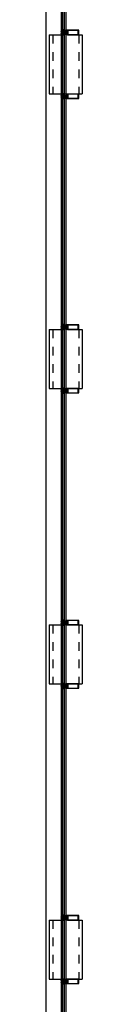
# Model space of a CAD drawing. Units: metres. Extents: x 1119 to 2078, y -1995 to -370.
# Drawn here: x 1558 to 1559, y -1688 to -1677 of the extents above; entities that cross this region are included whole.
import ezdxf

# ---------------------------------------------------------------- set-up
doc = ezdxf.new("R2010")
doc.units = ezdxf.units.M
doc.header["$MEASUREMENT"] = 0
doc.linetypes.add('INGOMBRO', pattern=[0.2, 0.1, -0.1])
doc.layers.get('0').update_dxf_attribs({"color": 30, "linetype": 'CONTINUOUS'})
for name, color, linetype in [('MURI', 7, 'CONTINUOUS'), ('VISTE', 6, 'CONTINUOUS'), ('Z_Progetto vetri', 6, 'CONTINUOUS'), ('Z_Progetto vista', 3, 'CONTINUOUS')]:
    doc.layers.add(name, color=color, linetype=linetype)
pattern_1 = [(225, (-0.5944954, 0.116068), (0.00106066, -0.00106066), [])]
pattern_2 = [(135, (-0.6416454, 0.071368), (-0.0014142136, -0.0014142136), []), (225, (-0.6416454, 0.071368), (0.0014142136, -0.0014142136), [])]

# ---------------------------------------------------------------- blocks, each defined once
blk = doc.blocks.new('montante')
h = blk.add_hatch()
h.set_pattern_fill('LINIE', color=256, scale=0.0015, angle=225, style=0)
h.set_pattern_definition(pattern_1)
edge = h.paths.add_edge_path()
edge.add_arc((0.016, 0.029), 0.0002, 180, 270)
edge.add_line((0.016, 0.028), (0.034, 0.028))
edge.add_arc((0.034, 0.029), 0.0002, 270, 360)
edge.add_line((0.034, 0.029), (0.034, 0.029))
edge.add_arc((0.034, 0.029), 0.000425, 0, 180, ccw=False)
edge.add_line((0.035, 0.029), (0.035, 0.025))
edge.add_arc((0.033, 0.025), 0.0022, 270, 360, ccw=False)
edge.add_line((0.033, 0.022), (0.029, 0.022))
edge.add_arc((0.029, 0.023), 0.0004, 180, 270, ccw=False)
edge.add_line((0.028, 0.023), (0.028, 0.023))
edge.add_arc((0.028, 0.023), 0.0002, 360, 450)
edge.add_line((0.028, 0.024), (0.022, 0.024))
edge.add_arc((0.022, 0.023), 0.0002, 90, 180)
edge.add_line((0.022, 0.023), (0.022, 0.023))
edge.add_arc((0.021, 0.023), 0.0004, -90, 0, ccw=False)
edge.add_line((0.021, 0.022), (0.017, 0.022))
edge.add_arc((0.017, 0.025), 0.0022, 180, 270, ccw=False)
edge.add_line((0.015, 0.025), (0.015, 0.029))
edge.add_arc((0.016, 0.029), 0.000425, 0, 180, ccw=False)
edge.add_line((0.016, 0.029), (0.016, 0.029))
edge = h.paths.add_edge_path(flags=16)
edge.add_arc((0.034, 0.029), 0.0004, -90, 0, ccw=False)
edge.add_line((0.034, 0.028), (0.032, 0.028))
edge.add_arc((0.032, 0.028), 0.0001, 90, 174.1265)
edge.add_line((0.032, 0.028), (0.032, 0.028))
edge.add_arc((0.031, 0.028), 0.0001, 270, 353.5748, ccw=False)
edge.add_line((0.031, 0.028), (0.019, 0.028))
edge.add_arc((0.019, 0.028), 0.0001, 186.4252, 270, ccw=False)
edge.add_line((0.018, 0.028), (0.018, 0.028))
edge.add_arc((0.018, 0.028), 0.0001, 5.8735, 90)
edge.add_line((0.018, 0.028), (0.016, 0.028))
edge.add_arc((0.016, 0.029), 0.0004, 180, 270, ccw=False)
edge.add_line((0.016, 0.029), (0.016, 0.029))
edge.add_arc((0.016, 0.029), 0.000225, 0, 180)
edge.add_line((0.015, 0.029), (0.015, 0.025))
edge.add_arc((0.017, 0.025), 0.002, 180, 270)
edge.add_line((0.017, 0.023), (0.021, 0.023))
edge.add_arc((0.021, 0.023), 0.0002, 270, 360)
edge.add_line((0.021, 0.023), (0.021, 0.023))
edge.add_arc((0.022, 0.023), 0.0004, 90, 180, ccw=False)
edge.add_line((0.022, 0.024), (0.028, 0.024))
edge.add_arc((0.028, 0.023), 0.0004, 0, 90, ccw=False)
edge.add_line((0.029, 0.023), (0.029, 0.023))
edge.add_arc((0.029, 0.023), 0.0002, 180, 270)
edge.add_line((0.029, 0.023), (0.033, 0.023))
edge.add_arc((0.033, 0.025), 0.002, 270, 360)
edge.add_line((0.035, 0.025), (0.035, 0.029))
edge.add_arc((0.034, 0.029), 0.000225, 0, 180)
edge.add_line((0.034, 0.029), (0.034, 0.029))
h = blk.add_hatch()
h.set_pattern_fill('NETZ', color=256, scale=0.002, angle=225, style=0)
h.set_pattern_definition([(225, (-0.6016279, -0.00265), (0.0014142136, -0.0014142136), []), (315, (-0.6016279, -0.00265), (0.0014142136, 0.0014142136), [])])
edge = h.paths.add_edge_path()
edge.add_arc((0.018, -0.009), 0.001, 194.4251, 337.7528)
edge.add_line((0.019, -0.009), (0.021, -0.005))
edge.add_arc((0.02, -0.005), 0.001, 337.7528, 360)
edge.add_line((0.021, -0.005), (0.021, -0.003))
edge.add_arc((0.022, -0.003), 0.001, 53.13, 180, ccw=False)
edge.add_arc((0.024, 0), 0.00325, 233.13, 486.87)
edge.add_arc((0.022, 0.003), 0.001, 180, 306.87, ccw=False)
edge.add_line((0.021, 0.003), (0.021, 0.005))
edge.add_arc((0.02, 0.005), 0.001, 0, 22.2472)
edge.add_line((0.021, 0.005), (0.019, 0.009))
edge.add_arc((0.018, 0.008), 0.001, 22.2472, 165.5749)
edge.add_arc((0.051, 0), 0.0351, 165.5748, 194.4251)
h = blk.add_hatch()
h.set_pattern_fill('NETZ', color=256, scale=0.002, angle=135, style=0)
h.set_pattern_definition(pattern_2)
edge = h.paths.add_edge_path()
edge.add_arc((0.064, 0.017), 0.0008, 320.315, 411.1525)
edge.add_line((0.064, 0.017), (0.064, 0.017))
edge.add_arc((0.064, 0.018), 0.0005, 180, 231.1525, ccw=False)
edge.add_line((0.064, 0.018), (0.064, 0.02))
edge.add_arc((0.064, 0.02), 0.0005, 128.8475, 180, ccw=False)
edge.add_line((0.064, 0.02), (0.064, 0.02))
edge.add_arc((0.064, 0.021), 0.0008, 308.8475, 399.685)
edge.add_line((0.064, 0.021), (0.063, 0.023))
edge.add_arc((0.063, 0.022), 0.0003, 38.5798, 149.9915)
edge.add_line((0.063, 0.023), (0.062, 0.022))
edge.add_line((0.062, 0.022), (0.061, 0.022))
edge.add_arc((0.061, 0.022), 0.000301, 172.0027, 269.7768, ccw=False)
edge.add_line((0.061, 0.022), (0.061, 0.023))
edge.add_line((0.061, 0.023), (0.061, 0.025))
edge.add_line((0.061, 0.025), (0.054, 0.025))
edge.add_arc((0.054, 0.028), 0.0035, 190.4925, 270, ccw=False)
edge.add_arc((0.05, 0.028), 0.00025, 10.4925, 186.9233)
edge.add_arc((0.06, 0.029), 0.0105, 187.8956, 209.5532)
edge.add_arc((0.05, 0.024), 0.001, 0.002, 29.5532, ccw=False)
edge.add_line((0.051, 0.024), (0.051, 0.02))
edge.add_arc((0.033, 0.02), 0.018, -20.3894, 0.002, ccw=False)
edge.add_arc((0.054, 0.013), 0.00435, 159.6106, 180.7407)
edge.add_line((0.05, 0.013), (0.05, 0.012))
edge.add_arc((0.05, 0.012), 0.000499, 180.0094, 261.3892)
edge.add_line((0.05, 0.011), (0.051, 0.011))
edge.add_arc((0.051, 0.012), 0.000795, 269.318, 359.9861)
edge.add_line((0.051, 0.012), (0.051, 0.013))
edge.add_line((0.051, 0.013), (0.052, 0.016))
edge.add_arc((0.053, 0.016), 0.00035, 3.0062, 166.0925, ccw=False)
edge.add_line((0.053, 0.016), (0.053, 0.014))
edge.add_arc((0.054, 0.014), 0.001, 183.0062, 270)
edge.add_line((0.054, 0.013), (0.061, 0.013))
edge.add_line((0.061, 0.013), (0.061, 0.015))
edge.add_line((0.061, 0.015), (0.061, 0.015))
edge.add_arc((0.061, 0.015), 0.000301, 90.2232, 187.9973, ccw=False)
edge.add_line((0.061, 0.016), (0.062, 0.016))
edge.add_line((0.062, 0.016), (0.063, 0.015))
edge.add_arc((0.063, 0.015), 0.0003, 210.0081, 321.4206)
edge.add_line((0.063, 0.015), (0.064, 0.016))
edge = h.paths.add_edge_path(flags=16)
edge.add_arc((0.055, 0.02), 0.001, 90.0001, 180)
edge.add_line((0.054, 0.02), (0.054, 0.018))
edge.add_arc((0.055, 0.018), 0.001, 179.9999, 270)
edge.add_line((0.055, 0.017), (0.058, 0.017))
edge.add_arc((0.058, 0.018), 0.001, 269.9999, 360)
edge.add_line((0.059, 0.018), (0.059, 0.02))
edge.add_arc((0.058, 0.02), 0.001, 0.0001, 90)
edge.add_line((0.058, 0.021), (0.055, 0.021))
edge = h.paths.add_edge_path(flags=16)
edge.add_line((0.062, 0.021), (0.061, 0.021))
edge.add_arc((0.061, 0.02), 0.000502, 90.256, 176.6829)
edge.add_line((0.061, 0.02), (0.061, 0.017))
edge.add_arc((0.061, 0.017), 0.000499, 179.9072, 269.8616)
edge.add_line((0.061, 0.017), (0.062, 0.017))
edge.add_arc((0.062, 0.017), 0.000498, 279.4258, 357.0617)
edge.add_line((0.063, 0.017), (0.063, 0.02))
edge.add_arc((0.062, 0.02), 0.0005, 3.1151, 80.6642)
h = blk.add_hatch()
h.set_pattern_fill('LINIE', color=256, scale=0.0015, angle=225, style=0)
h.set_pattern_definition(pattern_1)
edge = h.paths.add_edge_path()
edge.add_arc((0.016, -0.029), 0.0002, 90, 180, ccw=False)
edge.add_line((0.016, -0.028), (0.034, -0.028))
edge.add_arc((0.034, -0.029), 0.0002, 0, 90, ccw=False)
edge.add_line((0.034, -0.029), (0.034, -0.029))
edge.add_arc((0.034, -0.029), 0.000425, 180, 360)
edge.add_line((0.035, -0.029), (0.035, -0.025))
edge.add_arc((0.033, -0.025), 0.0022, 0, 90)
edge.add_line((0.033, -0.022), (0.029, -0.022))
edge.add_arc((0.029, -0.023), 0.0004, 90, 180)
edge.add_line((0.028, -0.023), (0.028, -0.023))
edge.add_arc((0.028, -0.023), 0.0002, -90, 0, ccw=False)
edge.add_line((0.028, -0.024), (0.022, -0.024))
edge.add_arc((0.022, -0.023), 0.0002, 180, 270, ccw=False)
edge.add_line((0.022, -0.023), (0.022, -0.023))
edge.add_arc((0.021, -0.023), 0.0004, 0, 90)
edge.add_line((0.021, -0.022), (0.017, -0.022))
edge.add_arc((0.017, -0.025), 0.0022, 90, 180)
edge.add_line((0.015, -0.025), (0.015, -0.029))
edge.add_arc((0.016, -0.029), 0.000425, 180, 360)
edge.add_line((0.016, -0.029), (0.016, -0.029))
edge = h.paths.add_edge_path(flags=16)
edge.add_arc((0.034, -0.029), 0.0004, 360, 450)
edge.add_line((0.034, -0.028), (0.032, -0.028))
edge.add_arc((0.032, -0.028), 0.0001, 185.8735, 270, ccw=False)
edge.add_line((0.032, -0.028), (0.032, -0.028))
edge.add_arc((0.031, -0.028), 0.0001, 6.4252, 90)
edge.add_line((0.031, -0.028), (0.019, -0.028))
edge.add_arc((0.019, -0.028), 0.0001, 90, 173.5748)
edge.add_line((0.018, -0.028), (0.018, -0.028))
edge.add_arc((0.018, -0.028), 0.0001, 270, 354.1265, ccw=False)
edge.add_line((0.018, -0.028), (0.016, -0.028))
edge.add_arc((0.016, -0.029), 0.0004, 90, 180)
edge.add_line((0.016, -0.029), (0.016, -0.029))
edge.add_arc((0.016, -0.029), 0.000225, -180, 0, ccw=False)
edge.add_line((0.015, -0.029), (0.015, -0.025))
edge.add_arc((0.017, -0.025), 0.002, 90, 180, ccw=False)
edge.add_line((0.017, -0.023), (0.021, -0.023))
edge.add_arc((0.021, -0.023), 0.0002, 0, 90, ccw=False)
edge.add_line((0.021, -0.023), (0.021, -0.023))
edge.add_arc((0.022, -0.023), 0.0004, 180, 270)
edge.add_line((0.022, -0.024), (0.028, -0.024))
edge.add_arc((0.028, -0.023), 0.0004, 270, 360)
edge.add_line((0.029, -0.023), (0.029, -0.023))
edge.add_arc((0.029, -0.023), 0.0002, 90, 180, ccw=False)
edge.add_line((0.029, -0.023), (0.033, -0.023))
edge.add_arc((0.033, -0.025), 0.002, 0, 90, ccw=False)
edge.add_line((0.035, -0.025), (0.035, -0.029))
edge.add_arc((0.034, -0.029), 0.000225, -180, 0, ccw=False)
edge.add_line((0.034, -0.029), (0.034, -0.029))
h = blk.add_hatch()
h.set_pattern_fill('NETZ', color=256, scale=0.00025, angle=225, style=0)
h.set_pattern_definition([(225, (-0.37012719, 0.27701407), (0.0001767767, -0.0001767767), []), (315, (-0.37012719, 0.27701407), (0.0001767767, 0.0001767767), [])])
h.paths.add_polyline_path([(0.023, -0.023), (0.023, -0.024), (0.027, -0.024), (0.027, -0.023)])
h = blk.add_hatch()
h.set_pattern_fill('NETZ', color=256, scale=0.002, angle=135, style=0)
h.set_pattern_definition(pattern_2)
edge = h.paths.add_edge_path()
edge.add_arc((0.064, -0.017), 0.0008, -51.1525, 39.685, ccw=False)
edge.add_line((0.064, -0.017), (0.064, -0.017))
edge.add_arc((0.064, -0.018), 0.0005, 128.8475, 180)
edge.add_line((0.064, -0.018), (0.064, -0.02))
edge.add_arc((0.064, -0.02), 0.0005, 180, 231.1525)
edge.add_line((0.064, -0.02), (0.064, -0.02))
edge.add_arc((0.064, -0.021), 0.0008, -39.685, 51.1525, ccw=False)
edge.add_line((0.064, -0.021), (0.063, -0.023))
edge.add_arc((0.063, -0.022), 0.0003, 210.0085, 321.4202, ccw=False)
edge.add_line((0.063, -0.023), (0.062, -0.022))
edge.add_line((0.062, -0.022), (0.061, -0.022))
edge.add_arc((0.061, -0.022), 0.000301, 90.2232, 187.9973)
edge.add_line((0.061, -0.022), (0.061, -0.023))
edge.add_line((0.061, -0.023), (0.061, -0.025))
edge.add_line((0.061, -0.025), (0.054, -0.025))
edge.add_arc((0.054, -0.028), 0.0035, 90, 169.5075)
edge.add_arc((0.05, -0.028), 0.00025, 173.0767, 349.5075, ccw=False)
edge.add_arc((0.06, -0.029), 0.0105, 150.4468, 172.1044, ccw=False)
edge.add_arc((0.05, -0.024), 0.001, 330.4468, 359.998)
edge.add_line((0.051, -0.024), (0.051, -0.02))
edge.add_arc((0.033, -0.02), 0.018, 359.998, 380.3894)
edge.add_arc((0.054, -0.013), 0.00435, 179.2593, 200.3894, ccw=False)
edge.add_line((0.05, -0.013), (0.05, -0.012))
edge.add_arc((0.05, -0.012), 0.000499, 98.6108, 179.9906, ccw=False)
edge.add_line((0.05, -0.011), (0.051, -0.011))
edge.add_arc((0.051, -0.012), 0.000795, 0.0139, 90.682, ccw=False)
edge.add_line((0.051, -0.012), (0.051, -0.013))
edge.add_line((0.051, -0.013), (0.052, -0.016))
edge.add_arc((0.053, -0.016), 0.00035, 193.9075, 356.9938)
edge.add_line((0.053, -0.016), (0.053, -0.014))
edge.add_arc((0.054, -0.014), 0.001, 90, 176.9938, ccw=False)
edge.add_line((0.054, -0.013), (0.061, -0.013))
edge.add_line((0.061, -0.013), (0.061, -0.015))
edge.add_line((0.061, -0.015), (0.061, -0.015))
edge.add_arc((0.061, -0.015), 0.000301, 172.0027, 269.7768)
edge.add_line((0.061, -0.016), (0.062, -0.016))
edge.add_line((0.062, -0.016), (0.063, -0.015))
edge.add_arc((0.063, -0.015), 0.0003, 38.5794, 149.9919, ccw=False)
edge.add_line((0.063, -0.015), (0.064, -0.016))
edge = h.paths.add_edge_path(flags=16)
edge.add_arc((0.055, -0.02), 0.001, 180, 269.9999, ccw=False)
edge.add_line((0.054, -0.02), (0.054, -0.018))
edge.add_arc((0.055, -0.018), 0.001, 90, 180.0001, ccw=False)
edge.add_line((0.055, -0.017), (0.058, -0.017))
edge.add_arc((0.058, -0.018), 0.001, 0, 90.0001, ccw=False)
edge.add_line((0.059, -0.018), (0.059, -0.02))
edge.add_arc((0.058, -0.02), 0.001, 270, 359.9999, ccw=False)
edge.add_line((0.058, -0.021), (0.055, -0.021))
edge = h.paths.add_edge_path(flags=16)
edge.add_line((0.062, -0.021), (0.061, -0.021))
edge.add_arc((0.061, -0.02), 0.000502, 183.3171, 269.744, ccw=False)
edge.add_line((0.061, -0.02), (0.061, -0.017))
edge.add_arc((0.061, -0.017), 0.000499, 90.1384, 180.0928, ccw=False)
edge.add_line((0.061, -0.017), (0.062, -0.017))
edge.add_arc((0.062, -0.017), 0.000498, 2.9383, 80.5742, ccw=False)
edge.add_line((0.063, -0.017), (0.063, -0.02))
edge.add_arc((0.062, -0.02), 0.0005, 279.3358, 356.8849, ccw=False)
blk.add_line((0.032, 0, 0), (0.06, 0, 0))
for points in [[(0.016, 0.029, 0.414214), (0.016, 0.028), (0.034, 0.028, 0.414214), (0.034, 0.029), (0.034, 0.029, -1), (0.035, 0.029), (0.035, 0.025, -0.414214), (0.033, 0.022), (0.029, 0.022, -0.414214), (0.028, 0.023), (0.028, 0.023, 0.414214), (0.028, 0.024), (0.022, 0.024, 0.414214), (0.022, 0.023), (0.022, 0.023, -0.414214), (0.021, 0.022), (0.017, 0.022, -0.414214), (0.015, 0.025), (0.015, 0.029, -1), (0.016, 0.029)], [(0.034, 0.029, -0.414214), (0.034, 0.028), (0.032, 0.028, 0.384498), (0.032, 0.028), (0.032, 0.028, -0.381737), (0.031, 0.028), (0.019, 0.028, -0.381737), (0.018, 0.028), (0.018, 0.028, 0.384498), (0.018, 0.028), (0.016, 0.028, -0.414214), (0.016, 0.029), (0.016, 0.029, 1), (0.015, 0.029), (0.015, 0.025, 0.414214), (0.017, 0.023), (0.021, 0.023, 0.414214), (0.021, 0.023), (0.021, 0.023, -0.414214), (0.022, 0.024), (0.028, 0.024, -0.414214), (0.029, 0.023), (0.029, 0.023, 0.414214), (0.029, 0.023), (0.033, 0.023, 0.414214), (0.035, 0.025), (0.035, 0.029, 1), (0.034, 0.029)], [(0.017, -0.009, 0.72207), (0.019, -0.009), (0.021, -0.005, 0.097378), (0.021, -0.005), (0.021, -0.003, -0.618035), (0.022, -0.003, 2.000006), (0.022, 0.003, -0.618035), (0.021, 0.003), (0.021, 0.005, 0.097378), (0.021, 0.005), (0.019, 0.009, 0.72207), (0.017, 0.009, 0.126553)], [(0.039, 0.002, -0.022867), (0.044, 0.002), (0.044, 0.002, -0.577354), (0.044, 0.002), (0.045, 0.002, -0.012987), (0.047, 0.002, -0.111103), (0.048, 0.002), (0.049, 0.001, -0.577351), (0.049, -0.001), (0.048, -0.002, -0.111104), (0.047, -0.002, -0.012987), (0.045, -0.002), (0.044, -0.002, -0.577354), (0.044, -0.002), (0.044, -0.002, -0.022867), (0.039, -0.002, 0.436443), (0.038, -0.003), (0.038, -0.005), (0.032, -0.005, -0.109582), (0.031, -0.005), (0.028, -0.004, 0.577352), (0.028, -0.004), (0.028, -0.005, -0.440074), (0.028, -0.005), (0.022, -0.005, -0.412836), (0.021, -0.004), (0.021, -0.004, -0.414272), (0.022, -0.003), (0.022, -0.003), (0.022, -0.003, 0.414214), (0.023, -0.004), (0.026, -0.004, 0.198912), (0.026, -0.003), (0.029, -0.001, 0.414515), (0.029, 0.001), (0.026, 0.003, 0.198912), (0.026, 0.004), (0.023, 0.004, 0.414214), (0.022, 0.003), (0.022, 0.003), (0.022, 0.003, -0.414269), (0.021, 0.004), (0.021, 0.004, -0.414241), (0.022, 0.005), (0.028, 0.005, -0.439898), (0.028, 0.005), (0.028, 0.004, 0.577199), (0.028, 0.004), (0.031, 0.005, -0.109399), (0.032, 0.005), (0.038, 0.005), (0.038, 0.003, 0.436443)], [(0.028, 0.023, 0.414214), (0.028, 0.024), (0.028, 0.024, 0.267949), (0.027, 0.023, -0.267949), (0.027, 0.023), (0.023, 0.023, -0.267949), (0.023, 0.023, 0.267949), (0.022, 0.024), (0.022, 0.024, 0.414214), (0.022, 0.023), (0.022, 0.01), (0.022, 0.01), (0.022, 0.023, -0.414214), (0.022, 0.023), (0.022, 0.023, -0.267949), (0.022, 0.023, 0.267949), (0.023, 0.023), (0.027, 0.023, 0.267949), (0.028, 0.023, -0.267949), (0.028, 0.023), (0.028, 0.023, -0.414214), (0.028, 0.023), (0.028, 0.01), (0.028, 0.01)], [(0.037, 0, 0.267157), (0.037, 0.001), (0.036, 0.001, -0.131653), (0.036, 0.002), (0.036, 0.003, 0.41451), (0.036, 0.004), (0.033, 0.004, 0.414214), (0.032, 0.003), (0.032, 0.003, -0.414258), (0.032, 0.003), (0.03, 0.003, 0.668196), (0.03, 0.002), (0.031, 0.001, -0.414517), (0.031, -0.001), (0.03, -0.002, 0.668051), (0.03, -0.003), (0.032, -0.003, -0.414169), (0.032, -0.003), (0.032, -0.003, 0.414214), (0.033, -0.003), (0.036, -0.003, 0.41451), (0.036, -0.003), (0.036, -0.002, -0.131653), (0.036, -0.001)], [(0.043, -0.002), (0.042, -0.002), (0.041, -0.002), (0.041, -0.002), (0.041, -0.002), (0.039, -0.002), (0.039, -0.002, 0.414214), (0.038, -0.003), (0.038, -0.005, 0.414214), (0.038, -0.005), (0.072, -0.005, -0.414214), (0.074, -0.006), (0.074, -0.012, -0.414214), (0.073, -0.013), (0.061, -0.013, 0.414214), (0.061, -0.013), (0.061, -0.014), (0.062, -0.015), (0.062, -0.015), (0.062, -0.014), (0.065, -0.014), (0.065, -0.019, -0.816497), (0.065, -0.019), (0.065, -0.024), (0.062, -0.024), (0.062, -0.022), (0.062, -0.022), (0.061, -0.023), (0.061, -0.025), (0.199, -0.025, 0.414214), (0.2, -0.024), (0.2, 0.023, 0.414214), (0.199, 0.025), (0.061, 0.025), (0.061, 0.023), (0.062, 0.022), (0.062, 0.022), (0.062, 0.023), (0.065, 0.023), (0.065, 0.019, -0.816497), (0.065, 0.019), (0.065, 0.014), (0.062, 0.014), (0.062, 0.015), (0.062, 0.015), (0.061, 0.015), (0.061, 0.013, 0.414214), (0.061, 0.013), (0.073, 0.013, -0.414214), (0.074, 0.012), (0.074, 0.006, -0.414214), (0.072, 0.005), (0.038, 0.005, 0.414214), (0.038, 0.005), (0.038, 0.004, 0.414214), (0.039, 0.003), (0.04, 0.003), (0.04, 0.002), (0.041, 0.002), (0.042, 0.003), (0.042, 0.002), (0.043, 0.002), (0.044, 0.003), (0.044, 0.002), (0.045, 0.002), (0.045, 0.003), (0.046, 0.002), (0.047, 0.002), (0.047, 0.003), (0.047, 0.002), (0.049, 0.002), (0.049, 0.003), (0.049, 0.002), (0.05, 0.002), (0.051, 0.003), (0.051, 0.002), (0.052, 0.002), (0.053, 0.003), (0.053, 0.002), (0.054, 0.002), (0.056, 0.001, -0.57735), (0.056, -0.001), (0.054, -0.002), (0.052, -0.002), (0.052, -0.002), (0.051, -0.002), (0.05, -0.002), (0.05, -0.002), (0.05, -0.002), (0.048, -0.002), (0.048, -0.002), (0.048, -0.002), (0.046, -0.002), (0.046, -0.002), (0.046, -0.002), (0.045, -0.002), (0.044, -0.002), (0.044, -0.002), (0.043, -0.002)], [(0.047, -0.001), (0.048, 0, 0.577316), (0.048, 0), (0.047, 0.001, 0.114843), (0.046, 0.001, 0.037235), (0.039, 0.001, 1.000512), (0.039, -0.001, 0.037234), (0.046, -0.001, 0.114844)], [(0.064, 0.016, 0.418501), (0.064, 0.017), (0.064, 0.017, -0.226976), (0.064, 0.018), (0.064, 0.02, -0.226976), (0.064, 0.02), (0.064, 0.02, 0.418501), (0.064, 0.021), (0.063, 0.023, 0.528421), (0.063, 0.023), (0.062, 0.022), (0.061, 0.022, -0.454537), (0.061, 0.022), (0.061, 0.023), (0.061, 0.025), (0.054, 0.025, -0.361539), (0.05, 0.028, 0.969329), (0.05, 0.028, 0.094782), (0.051, 0.024, -0.129661), (0.051, 0.024), (0.051, 0.02, -0.08921), (0.05, 0.014, 0.092459), (0.05, 0.013), (0.05, 0.012, 0.370803), (0.05, 0.011), (0.051, 0.011, 0.417633), (0.051, 0.012), (0.051, 0.013), (0.052, 0.016, -0.862312), (0.053, 0.016), (0.053, 0.014, 0.398928), (0.054, 0.013), (0.061, 0.013), (0.061, 0.015), (0.061, 0.015, -0.454537), (0.061, 0.016), (0.062, 0.016), (0.063, 0.015, 0.528426), (0.063, 0.015)], [(0.055, 0.021, 0.414213), (0.054, 0.02), (0.054, 0.018, 0.414214), (0.055, 0.017), (0.058, 0.017, 0.414214), (0.059, 0.018), (0.059, 0.02, 0.414213), (0.058, 0.021)], [(0.062, 0.021), (0.061, 0.021, 0.396064), (0.061, 0.02), (0.061, 0.017, 0.41398), (0.061, 0.017), (0.062, 0.017, 0.352332), (0.063, 0.017), (0.063, 0.02, 0.351906)], [(0.066, 0.003, -0.414214), (0.066, 0.003), (0.073, 0.003, -0.414214), (0.074, 0.003), (0.074, -0.003, -0.414214), (0.073, -0.003), (0.066, -0.003, -0.414214), (0.066, -0.003)], [(0.016, -0.029, -0.414214), (0.016, -0.028), (0.034, -0.028, -0.414214), (0.034, -0.029), (0.034, -0.029, 1), (0.035, -0.029), (0.035, -0.025, 0.414214), (0.033, -0.022), (0.029, -0.022, 0.414214), (0.028, -0.023), (0.028, -0.023, -0.414214), (0.028, -0.024), (0.022, -0.024, -0.414214), (0.022, -0.023), (0.022, -0.023, 0.414214), (0.021, -0.022), (0.017, -0.022, 0.414214), (0.015, -0.025), (0.015, -0.029, 1), (0.016, -0.029)], [(0.034, -0.029, 0.414214), (0.034, -0.028), (0.032, -0.028, -0.384498), (0.032, -0.028), (0.032, -0.028, 0.381737), (0.031, -0.028), (0.019, -0.028, 0.381737), (0.018, -0.028), (0.018, -0.028, -0.384498), (0.018, -0.028), (0.016, -0.028, 0.414214), (0.016, -0.029), (0.016, -0.029, -1), (0.015, -0.029), (0.015, -0.025, -0.414214), (0.017, -0.023), (0.021, -0.023, -0.414214), (0.021, -0.023), (0.021, -0.023, 0.414214), (0.022, -0.024), (0.028, -0.024, 0.414214), (0.029, -0.023), (0.029, -0.023, -0.414214), (0.029, -0.023), (0.033, -0.023, -0.414214), (0.035, -0.025), (0.035, -0.029, -1), (0.034, -0.029)], [(0.028, -0.023, -0.414214), (0.028, -0.024), (0.028, -0.024, -0.267949), (0.027, -0.023, 0.267949), (0.027, -0.023), (0.023, -0.023, 0.267949), (0.023, -0.023, -0.267949), (0.022, -0.024), (0.022, -0.024, -0.414214), (0.022, -0.023), (0.022, -0.01), (0.022, -0.01), (0.022, -0.023, 0.414214), (0.022, -0.023), (0.022, -0.023, 0.267949), (0.022, -0.023, -0.267949), (0.023, -0.023), (0.027, -0.023, -0.267949), (0.028, -0.023, 0.267949), (0.028, -0.023), (0.028, -0.023, 0.414214), (0.028, -0.023), (0.028, -0.01), (0.028, -0.01)], [(0.064, -0.016, -0.418501), (0.064, -0.017), (0.064, -0.017, 0.226976), (0.064, -0.018), (0.064, -0.02, 0.226976), (0.064, -0.02), (0.064, -0.02, -0.418501), (0.064, -0.021), (0.063, -0.023, -0.528421), (0.063, -0.023), (0.062, -0.022), (0.061, -0.022, 0.454537), (0.061, -0.022), (0.061, -0.023), (0.061, -0.025), (0.054, -0.025, 0.361539), (0.05, -0.028, -0.969329), (0.05, -0.028, -0.094782), (0.051, -0.024, 0.129661), (0.051, -0.024), (0.051, -0.02, 0.08921), (0.05, -0.014, -0.092459), (0.05, -0.013), (0.05, -0.012, -0.370803), (0.05, -0.011), (0.051, -0.011, -0.417633), (0.051, -0.012), (0.051, -0.013), (0.052, -0.016, 0.862312), (0.053, -0.016), (0.053, -0.014, -0.398928), (0.054, -0.013), (0.061, -0.013), (0.061, -0.015), (0.061, -0.015, 0.454537), (0.061, -0.016), (0.062, -0.016), (0.063, -0.015, -0.528426), (0.063, -0.015)], [(0.055, -0.021, -0.414213), (0.054, -0.02), (0.054, -0.018, -0.414214), (0.055, -0.017), (0.058, -0.017, -0.414214), (0.059, -0.018), (0.059, -0.02, -0.414213), (0.058, -0.021)], [(0.062, -0.021), (0.061, -0.021, -0.396064), (0.061, -0.02), (0.061, -0.017, -0.41398), (0.061, -0.017), (0.062, -0.017, -0.352332), (0.063, -0.017), (0.063, -0.02, -0.351906)], [(0.066, -0.015), (0.067, -0.016, -0.198912), (0.068, -0.017), (0.068, -0.02, -0.198912), (0.067, -0.021), (0.066, -0.022, 1), (0.067, -0.023), (0.068, -0.022), (0.068, -0.022), (0.068, -0.024), (0.074, -0.024), (0.074, -0.019, 0.816497), (0.074, -0.019), (0.074, -0.014), (0.068, -0.014), (0.068, -0.015), (0.068, -0.015), (0.067, -0.015, 1)]]:
    blk.add_lwpolyline(points, format="xyb", close=True)
for points in [[(0.018, 0.028, -0.381737), (0.018, 0.028), (0.018, 0.028), (0.018, 0.028, 0.321705), (0.019, 0.028), (0.031, 0.028, 0.321705), (0.032, 0.028), (0.032, 0.028), (0.032, 0.028, -0.381737), (0.032, 0.028)], [(0.025, 0.013), (0.022, 0.015), (0.022, 0.017, -0.414214), (0.024, 0.019), (0.026, 0.019, -0.414214), (0.028, 0.017), (0.028, 0.015), (0.025, 0.013)], [(0.018, -0.028, 0.381737), (0.018, -0.028), (0.018, -0.028), (0.018, -0.028, -0.321705), (0.019, -0.028), (0.031, -0.028, -0.321705), (0.032, -0.028), (0.032, -0.028), (0.032, -0.028, 0.381737), (0.032, -0.028)], [(0.025, -0.013), (0.022, -0.015), (0.022, -0.017, 0.414214), (0.024, -0.019), (0.026, -0.019, 0.414214), (0.028, -0.017), (0.028, -0.015), (0.025, -0.013)]]:
    blk.add_lwpolyline(points, format="xyb")
for points in [[(0.023, 0.023), (0.027, 0.023), (0.027, 0.024), (0.023, 0.024)], [(0.194, -0.023), (0.194, 0.023), (0.076, 0.023), (0.076, -0.023)], [(0.023, -0.023), (0.027, -0.023), (0.027, -0.024), (0.023, -0.024)]]:
    blk.add_lwpolyline(points, close=True)
at = {"elevation": 0}
for points in [[(0.039, 0.002), (0.027, 0.002)], [(0.039, -0.002), (0.027, -0.002)]]:
    blk.add_lwpolyline(points, dxfattribs=at)
for centre, radius, start, end in [((-0.121, 0, 0), 0.121, 354.7949, 5.2051), ((-0.12, 0, 0), 0.121, 355.2692, 4.7308), ((-0.119, 0, 0), 0.121, 355.2692, 4.7308), ((-0.118, 0, 0), 0.121, 355.2692, 4.7308), ((-0.117, 0, 0), 0.121, 355.2692, 4.7308), ((-0.116, 0, 0), 0.121, 355.2692, 4.7308), ((-0.115, 0, 0), 0.121, 355.2692, 4.7308), ((-0.114, 0, 0), 0.121, 355.2692, 4.7308), ((-0.113, 0, 0), 0.121, 355.2692, 4.7308), ((-0.112, 0, 0), 0.121, 355.2692, 4.7308), ((-0.111, 0, 0), 0.121, 355.2692, 4.7308), ((-0.11, 0, 0), 0.121, 355.2692, 4.7308), ((-0.109, 0, 0), 0.121, 355.2692, 4.7308), ((-0.108, 0, 0), 0.121, 355.2692, 4.7308), ((0.018, -0.002, 0), 0.0127, 72.2838, 107.7162), ((-0.107, 0, 0), 0.121, 355.2692, 4.7308), ((0.018, 0.014, 0), 0.00837, 66.3948, 113.6052), ((0.018, 0.012, 0), 0.00837, 66.3948, 113.6052), ((0.018, 0.011, 0), 0.00837, 66.3948, 113.6052), ((0.018, 0.009, 0), 0.00837, 66.3948, 113.6052), ((0.018, 0.008, 0), 0.00837, 66.3948, 113.6052), ((0.018, 0.007, 0), 0.00837, 66.3948, 113.6052), ((0.018, 0.005, 0), 0.00837, 66.3948, 113.6052), ((0.018, 0.004, 0), 0.00837, 66.3948, 113.6052), ((-0.107, 0, 0), 0.122, 355.2692, 4.7308), ((-0.107, 0, 0), 0.123, 1.4534, 4.7308), ((0.032, 0.014, 0), 0.00837, 66.3948, 113.6052), ((0.032, 0.012, 0), 0.00837, 66.3948, 113.6052), ((0.032, 0.011, 0), 0.00837, 66.3948, 113.6052), ((0.032, 0.009, 0), 0.00837, 66.3948, 113.6052), ((0.032, 0.008, 0), 0.00837, 66.3948, 113.6052), ((0.032, 0.007, 0), 0.00837, 66.3948, 113.6052), ((0.032, 0.005, 0), 0.00837, 66.3948, 113.6052), ((0.032, 0.004, 0), 0.00837, 66.3948, 113.6052), ((0.032, 0.001, 0), 0.00965, 69.6912, 110.3088), ((0.018, 0.002, 0), 0.0127, 252.2838, 287.7162), ((0.018, -0.004, 0), 0.00837, 246.3948, 293.6052), ((0.018, -0.005, 0), 0.00837, 246.3948, 293.6052), ((0.018, -0.007, 0), 0.00837, 246.3948, 293.6052), ((0.018, -0.008, 0), 0.00837, 246.3948, 293.6052), ((0.018, -0.009, 0), 0.00837, 246.3948, 293.6052), ((0.018, -0.011, 0), 0.00837, 246.3948, 293.6052), ((0.018, -0.012, 0), 0.00837, 246.3948, 293.6052), ((0.018, -0.014, 0), 0.00837, 246.3948, 293.6052), ((-0.107, 0, 0), 0.123, 355.2692, 358.5428), ((0.032, -0.001, 0), 0.00965, 249.6912, 290.3088), ((0.032, -0.004, 0), 0.00837, 246.3948, 293.6052), ((0.032, -0.005, 0), 0.00837, 246.3948, 293.6052), ((0.032, -0.007, 0), 0.00837, 246.3948, 293.6052), ((0.032, -0.008, 0), 0.00837, 246.3948, 293.6052), ((0.032, -0.009, 0), 0.00837, 246.3948, 293.6052), ((0.032, -0.011, 0), 0.00837, 246.3948, 293.6052), ((0.032, -0.012, 0), 0.00837, 246.3948, 293.6052), ((0.032, -0.014, 0), 0.00837, 246.3948, 293.6052)]:
    blk.add_arc(centre, radius, start, end)

msp = doc.modelspace()

# ---------------------------------------------------------------- linework, layer by layer
at = {"layer": 'MURI', "linetype": 'INGOMBRO'}
for p, q in [((1558.218, -1677.335), (1558.218, -1678.015)), ((1558.518, -1677.335), (1558.518, -1678.015)), ((1558.218, -1680.725), (1558.218, -1681.405)), ((1558.518, -1680.725), (1558.518, -1681.405)), ((1558.218, -1684.125), (1558.218, -1684.805)), ((1558.518, -1684.125), (1558.518, -1684.805)), ((1558.218, -1687.525), (1558.218, -1688.205)), ((1558.518, -1687.525), (1558.518, -1688.205))]:
    msp.add_line(p, q, dxfattribs=at)
at = {"layer": 'VISTE'}
for p, q in [((1558.138, -1675.05), (1558.138, -1691.255)), ((1558.178, -1677.335), (1558.178, -1678.015)), ((1558.178, -1677.335), (1558.348, -1677.335)), ((1558.178, -1678.015), (1558.348, -1678.015)), ((1558.388, -1678.015), (1558.558, -1678.015)), ((1558.178, -1680.725), (1558.348, -1680.725)), ((1558.178, -1680.725), (1558.178, -1681.405)), ((1558.388, -1680.725), (1558.558, -1680.725)), ((1558.558, -1680.725), (1558.558, -1681.405)), ((1558.178, -1681.405), (1558.348, -1681.405)), ((1558.388, -1681.405), (1558.558, -1681.405)), ((1558.178, -1684.125), (1558.348, -1684.125)), ((1558.178, -1684.125), (1558.178, -1684.805)), ((1558.388, -1684.125), (1558.558, -1684.125)), ((1558.558, -1684.125), (1558.558, -1684.805)), ((1558.178, -1684.805), (1558.348, -1684.805)), ((1558.388, -1684.805), (1558.558, -1684.805)), ((1558.178, -1687.525), (1558.348, -1687.525)), ((1558.178, -1687.525), (1558.178, -1688.205)), ((1558.388, -1687.525), (1558.558, -1687.525)), ((1558.558, -1687.525), (1558.558, -1688.205)), ((1558.178, -1688.205), (1558.348, -1688.205)), ((1558.178, -1688.205), (1558.348, -1688.205)), ((1558.388, -1688.205), (1558.558, -1688.205)), ((1558.388, -1688.205), (1558.558, -1688.205))]:
    msp.add_line(p, q, dxfattribs=at)
at = {"layer": 'Z_Progetto vetri', "elevation": 0}
for points in [[(1558.318, -1690.885), (1558.318, -1674.651), (1558.333, -1674.651), (1558.333, -1690.885)], [(1558.353, -1690.885), (1558.353, -1674.651), (1558.368, -1674.651), (1558.368, -1690.885)]]:
    msp.add_lwpolyline(points, close=True, dxfattribs=at)
at = {"layer": 'Z_Progetto vista', "ltscale": 0.01}
for p, q in [((1558.388, -1677.335), (1558.558, -1677.335)), ((1558.558, -1677.335), (1558.558, -1678.015))]:
    msp.add_line(p, q, dxfattribs=at)

# ---------------------------------------------------------------- block references
at = {"layer": 'Z_Progetto vetri'}
for p in [(1558.318, -1677.307), (1558.318, -1678.041), (1558.318, -1680.699), (1558.318, -1681.432), (1558.318, -1684.101), (1558.318, -1684.831), (1558.318, -1687.498), (1558.318, -1688.232)]:
    msp.add_blockref('montante', p, dxfattribs=at)

doc.saveas('drawing.dxf')
